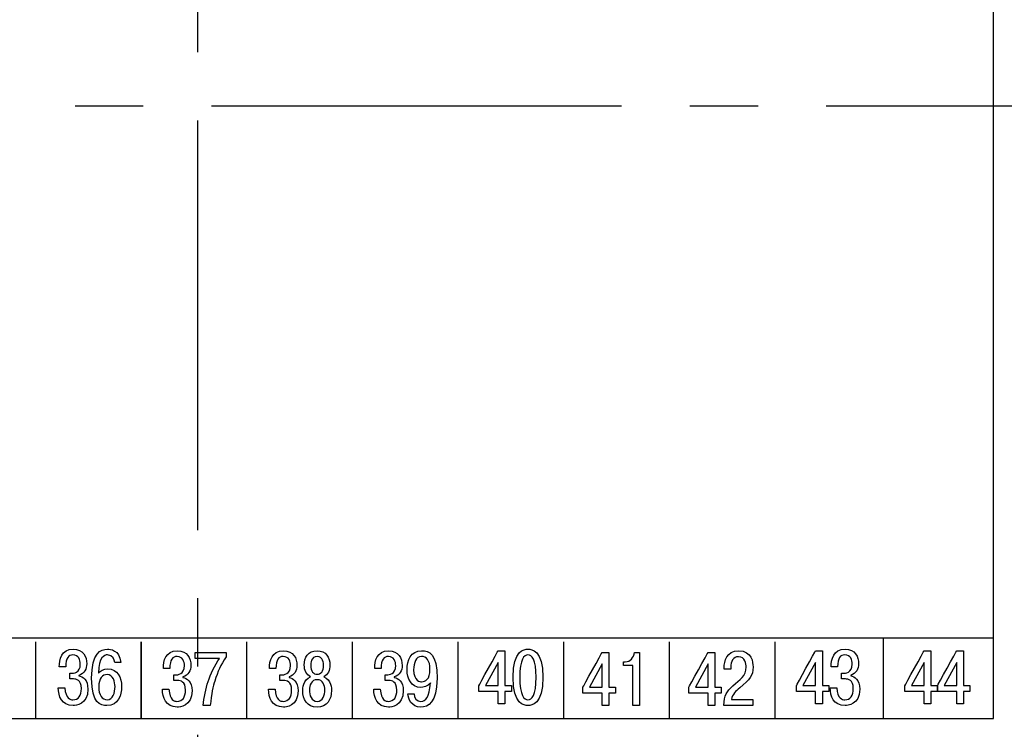
# Model space of a CAD drawing. Units: millimetres. Extents: x -10 to 850, y -3 to 298.
# Drawn here: x 526 to 549, y 36 to 52 of the extents above; entities that cross this region are included whole.
import ezdxf

# ---------------------------------------------------------------- set-up
doc = ezdxf.new("R2010")
doc.units = ezdxf.units.MM
doc.linetypes.add('осевая2', pattern=[28.575, 19.05, -3.175, 3.175, -3.175])
doc.layers.add('axis', color=1, linetype='осевая2', lineweight=25)
doc.layers.add('text', color=7, linetype='Continuous', lineweight=25)

msp = doc.modelspace()

# ---------------------------------------------------------------- linework, layer by layer
at = {"layer": 'axis', "ltscale": 0.5}
for p, q in [((530.36552, 78.65042), (530.36552, 22.18368)), ((502.11552, 50.41606), (558.61552, 50.41606))]:
    msp.add_line(p, q, dxfattribs=at)
at = {"layer": 'text', "color": 250}
msp.add_open_spline([(511.86554, 36.16708), (511.86554, 36.16708), (511.86554, 64.66703), (511.86554, 64.66703), (511.86554, 64.66703), (511.86554, 64.66703), (548.86549, 64.66703), (548.86549, 64.66703), (548.86549, 64.66703), (548.86549, 64.66703), (548.86549, 36.16708), (548.86549, 36.16708), (548.86549, 36.16708), (548.86549, 36.16708), (511.86554, 36.16708), (511.86554, 36.16708)], degree=3, knots=[0, 0, 0, 0, 0.25, 0.25, 0.25, 0.25000001, 0.5, 0.5, 0.5, 0.50000001, 0.75, 0.75, 0.75, 0.75000001, 1, 1, 1, 1], dxfattribs=at)
at = {"layer": 'text', "color": 7}
for points in [[(511.86554, 38.04023), (511.86554, 38.04023), (548.86554, 38.04023), (548.86554, 38.04023)], [(546.30609, 36.16708), (546.30609, 36.16708), (546.30609, 38.03513), (546.30609, 38.03513)], [(526.60079, 36.16708), (526.60079, 36.16708), (526.60079, 37.95218), (526.60079, 37.95218)], [(531.51064, 36.16708), (531.51064, 36.16708), (531.51064, 37.95218), (531.51064, 37.95218)], [(533.96554, 36.16708), (533.96554, 36.16708), (533.96554, 37.95218), (533.96554, 37.95218)], [(536.42049, 36.16708), (536.42049, 36.16708), (536.42049, 37.95218), (536.42049, 37.95218)], [(538.87539, 36.16708), (538.87539, 36.16708), (538.87539, 37.95218), (538.87539, 37.95218)], [(541.33029, 36.16708), (541.33029, 36.16708), (541.33029, 37.95218), (541.33029, 37.95218)], [(543.78954, 36.16708), (543.78954, 36.16708), (543.78954, 37.95218), (543.78954, 37.95218)]]:
    msp.add_open_spline(points, degree=3, dxfattribs=at)
for points, knots in [([(527.12554, 36.88368), (527.13089, 36.68963), (527.19854, 36.47063), (527.47274, 36.47063), (527.47274, 36.47063), (527.52439, 36.47063), (527.81454, 36.47948), (527.81454, 36.85193), (527.81454, 36.85193), (527.81454, 37.07068), (527.68994, 37.14123), (527.60449, 37.15713), (527.60449, 37.15713), (527.60449, 37.15713), (527.60449, 37.17123), (527.60449, 37.17123), (527.60449, 37.17123), (527.72914, 37.20653), (527.78784, 37.32468), (527.78784, 37.44108), (527.78784, 37.44108), (527.78784, 37.60513), (527.70774, 37.77978), (527.47094, 37.77978), (527.47094, 37.77978), (527.20039, 37.77978), (527.14694, 37.53988), (527.14869, 37.36703), (527.14869, 37.36703), (527.14869, 37.36703), (527.29824, 37.36703), (527.29824, 37.36703), (527.29824, 37.36703), (527.30004, 37.57868), (527.36414, 37.64753), (527.46739, 37.64753), (527.46739, 37.64753), (527.60089, 37.64753), (527.63834, 37.52578), (527.63834, 37.43403), (527.63834, 37.43403), (527.63834, 37.22238), (527.47629, 37.22058), (527.42999, 37.22058), (527.42999, 37.22058), (527.42999, 37.22058), (527.39264, 37.22058), (527.39264, 37.22058), (527.39264, 37.22058), (527.39264, 37.22058), (527.39264, 37.08658), (527.39264, 37.08658), (527.39264, 37.08658), (527.39264, 37.08658), (527.48164, 37.08658), (527.48164, 37.08658), (527.48164, 37.08658), (527.54569, 37.08658), (527.66324, 37.06893), (527.66324, 36.86433), (527.66324, 36.86433), (527.66324, 36.70203), (527.59739, 36.60323), (527.46379, 36.60323), (527.46379, 36.60323), (527.41044, 36.60323), (527.29294, 36.62793), (527.27869, 36.88368), (527.27869, 36.88368), (527.27869, 36.88368), (527.12554, 36.88368), (527.12554, 36.88368)], [0, 0, 0, 0, 0.05555556, 0.05555556, 0.05555556, 0.05555557, 0.11111111, 0.11111111, 0.11111111, 0.11111112, 0.16666667, 0.16666667, 0.16666667, 0.16666668, 0.22222222, 0.22222222, 0.22222222, 0.22222223, 0.27777778, 0.27777778, 0.27777778, 0.27777779, 0.33333333, 0.33333333, 0.33333333, 0.33333334, 0.38888889, 0.38888889, 0.38888889, 0.3888889, 0.44444444, 0.44444444, 0.44444444, 0.44444445, 0.5, 0.5, 0.5, 0.50000001, 0.55555556, 0.55555556, 0.55555556, 0.55555557, 0.61111111, 0.61111111, 0.61111111, 0.61111112, 0.66666667, 0.66666667, 0.66666667, 0.66666668, 0.72222222, 0.72222222, 0.72222222, 0.72222223, 0.77777778, 0.77777778, 0.77777778, 0.77777779, 0.83333333, 0.83333333, 0.83333333, 0.83333334, 0.88888889, 0.88888889, 0.88888889, 0.8888889, 0.94444444, 0.94444444, 0.94444444, 0.94444445, 1, 1, 1, 1]), ([(528.58184, 37.47108), (528.54444, 37.76918), (528.33264, 37.77978), (528.27384, 37.77978), (528.27384, 37.77978), (528.11184, 37.77978), (527.90174, 37.69688), (527.90174, 37.10243), (527.90174, 37.10243), (527.90174, 36.51503), (528.10474, 36.47063), (528.25784, 36.47063), (528.25784, 36.47063), (528.52489, 36.47063), (528.59789, 36.71788), (528.59789, 36.90663), (528.59789, 36.90663), (528.59789, 37.12358), (528.49999, 37.32118), (528.27744, 37.32118), (528.27744, 37.32118), (528.18664, 37.32118), (528.10119, 37.28413), (528.05844, 37.22413), (528.05844, 37.22413), (528.06734, 37.60163), (528.19729, 37.64753), (528.27209, 37.64753), (528.27209, 37.64753), (528.39849, 37.64753), (528.43234, 37.52928), (528.43764, 37.47108), (528.43764, 37.47108), (528.43764, 37.47108), (528.58184, 37.47108), (528.58184, 37.47108)], [0, 0, 0, 0, 0.11111111, 0.11111111, 0.11111111, 0.11111112, 0.22222222, 0.22222222, 0.22222222, 0.22222223, 0.33333333, 0.33333333, 0.33333333, 0.33333334, 0.44444444, 0.44444444, 0.44444444, 0.44444445, 0.55555556, 0.55555556, 0.55555556, 0.55555557, 0.66666667, 0.66666667, 0.66666667, 0.66666668, 0.77777778, 0.77777778, 0.77777778, 0.77777779, 0.88888889, 0.88888889, 0.88888889, 0.8888889, 1, 1, 1, 1]), ([(529.05569, 36.16708), (529.05569, 36.16708), (529.05569, 37.04418), (529.05569, 37.04418), (529.05569, 37.04418), (529.05569, 37.04418), (529.05569, 37.95218), (529.05569, 37.95218), (529.05569, 37.95218), (529.05569, 37.95218), (529.05569, 37.04418), (529.05569, 37.04418), (529.05569, 37.04418), (529.05569, 37.04418), (529.05569, 36.16708), (529.05569, 36.16708)], [0, 0, 0, 0, 0.25, 0.25, 0.25, 0.25000001, 0.5, 0.5, 0.5, 0.50000001, 0.75, 0.75, 0.75, 0.75000001, 1, 1, 1, 1]), ([(538.04364, 36.47068), (538.12904, 36.47068), (538.39079, 36.48833), (538.39079, 37.12543), (538.39079, 37.12543), (538.39079, 37.76223), (538.12904, 37.77983), (538.04364, 37.77983), (538.04364, 37.77983), (537.95814, 37.77983), (537.69644, 37.76223), (537.69644, 37.12543), (537.69644, 37.12543), (537.69644, 36.48833), (537.95814, 36.47068), (538.04364, 36.47068)], [0, 0, 0, 0, 0.25, 0.25, 0.25, 0.25000001, 0.5, 0.5, 0.5, 0.50000001, 0.75, 0.75, 0.75, 0.75000001, 1, 1, 1, 1]), ([(545.06744, 36.88373), (545.07279, 36.68968), (545.14044, 36.47068), (545.41464, 36.47068), (545.41464, 36.47068), (545.46624, 36.47068), (545.75644, 36.47953), (545.75644, 36.85198), (545.75644, 36.85198), (545.75644, 37.07073), (545.63179, 37.14128), (545.54634, 37.15718), (545.54634, 37.15718), (545.54634, 37.15718), (545.54634, 37.17128), (545.54634, 37.17128), (545.54634, 37.17128), (545.67099, 37.20658), (545.72974, 37.32473), (545.72974, 37.44113), (545.72974, 37.44113), (545.72974, 37.60518), (545.64959, 37.77983), (545.41279, 37.77983), (545.41279, 37.77983), (545.14224, 37.77983), (545.08879, 37.53993), (545.09059, 37.36708), (545.09059, 37.36708), (545.09059, 37.36708), (545.24009, 37.36708), (545.24009, 37.36708), (545.24009, 37.36708), (545.24194, 37.57873), (545.30599, 37.64758), (545.40924, 37.64758), (545.40924, 37.64758), (545.54279, 37.64758), (545.58019, 37.52583), (545.58019, 37.43408), (545.58019, 37.43408), (545.58019, 37.22243), (545.41814, 37.22063), (545.37184, 37.22063), (545.37184, 37.22063), (545.37184, 37.22063), (545.33449, 37.22063), (545.33449, 37.22063), (545.33449, 37.22063), (545.33449, 37.22063), (545.33449, 37.08663), (545.33449, 37.08663), (545.33449, 37.08663), (545.33449, 37.08663), (545.42354, 37.08663), (545.42354, 37.08663), (545.42354, 37.08663), (545.48759, 37.08663), (545.60509, 37.06898), (545.60509, 36.86438), (545.60509, 36.86438), (545.60509, 36.70208), (545.53924, 36.60328), (545.40569, 36.60328), (545.40569, 36.60328), (545.35229, 36.60328), (545.23479, 36.62798), (545.22054, 36.88373), (545.22054, 36.88373), (545.22054, 36.88373), (545.06744, 36.88373), (545.06744, 36.88373)], [0, 0, 0, 0, 0.05555556, 0.05555556, 0.05555556, 0.05555557, 0.11111111, 0.11111111, 0.11111111, 0.11111112, 0.16666667, 0.16666667, 0.16666667, 0.16666668, 0.22222222, 0.22222222, 0.22222222, 0.22222223, 0.27777778, 0.27777778, 0.27777778, 0.27777779, 0.33333333, 0.33333333, 0.33333333, 0.33333334, 0.38888889, 0.38888889, 0.38888889, 0.3888889, 0.44444444, 0.44444444, 0.44444444, 0.44444445, 0.5, 0.5, 0.5, 0.50000001, 0.55555556, 0.55555556, 0.55555556, 0.55555557, 0.61111111, 0.61111111, 0.61111111, 0.61111112, 0.66666667, 0.66666667, 0.66666667, 0.66666668, 0.72222222, 0.72222222, 0.72222222, 0.72222223, 0.77777778, 0.77777778, 0.77777778, 0.77777779, 0.83333333, 0.83333333, 0.83333333, 0.83333334, 0.88888889, 0.88888889, 0.88888889, 0.8888889, 0.94444444, 0.94444444, 0.94444444, 0.94444445, 1, 1, 1, 1]), ([(529.54579, 36.84663), (529.55114, 36.65258), (529.61879, 36.43358), (529.89299, 36.43358), (529.89299, 36.43358), (529.94464, 36.43358), (530.23479, 36.44243), (530.23479, 36.81488), (530.23479, 36.81488), (530.23479, 37.03363), (530.11019, 37.10418), (530.02474, 37.12008), (530.02474, 37.12008), (530.02474, 37.12008), (530.02474, 37.13418), (530.02474, 37.13418), (530.02474, 37.13418), (530.14939, 37.16948), (530.20809, 37.28763), (530.20809, 37.40403), (530.20809, 37.40403), (530.20809, 37.56808), (530.12799, 37.74273), (529.89119, 37.74273), (529.89119, 37.74273), (529.62064, 37.74273), (529.56719, 37.50283), (529.56894, 37.32998), (529.56894, 37.32998), (529.56894, 37.32998), (529.71849, 37.32998), (529.71849, 37.32998), (529.71849, 37.32998), (529.72029, 37.54163), (529.78439, 37.61048), (529.88764, 37.61048), (529.88764, 37.61048), (530.02114, 37.61048), (530.05859, 37.48873), (530.05859, 37.39698), (530.05859, 37.39698), (530.05859, 37.18533), (529.89654, 37.18353), (529.85024, 37.18353), (529.85024, 37.18353), (529.85024, 37.18353), (529.81289, 37.18353), (529.81289, 37.18353), (529.81289, 37.18353), (529.81289, 37.18353), (529.81289, 37.04953), (529.81289, 37.04953), (529.81289, 37.04953), (529.81289, 37.04953), (529.90189, 37.04953), (529.90189, 37.04953), (529.90189, 37.04953), (529.96594, 37.04953), (530.08349, 37.03188), (530.08349, 36.82728), (530.08349, 36.82728), (530.08349, 36.66498), (530.01764, 36.56618), (529.88404, 36.56618), (529.88404, 36.56618), (529.83069, 36.56618), (529.71319, 36.59088), (529.69894, 36.84663), (529.69894, 36.84663), (529.69894, 36.84663), (529.54579, 36.84663), (529.54579, 36.84663)], [0, 0, 0, 0, 0.05555556, 0.05555556, 0.05555556, 0.05555557, 0.11111111, 0.11111111, 0.11111111, 0.11111112, 0.16666667, 0.16666667, 0.16666667, 0.16666668, 0.22222222, 0.22222222, 0.22222222, 0.22222223, 0.27777778, 0.27777778, 0.27777778, 0.27777779, 0.33333333, 0.33333333, 0.33333333, 0.33333334, 0.38888889, 0.38888889, 0.38888889, 0.3888889, 0.44444444, 0.44444444, 0.44444444, 0.44444445, 0.5, 0.5, 0.5, 0.50000001, 0.55555556, 0.55555556, 0.55555556, 0.55555557, 0.61111111, 0.61111111, 0.61111111, 0.61111112, 0.66666667, 0.66666667, 0.66666667, 0.66666668, 0.72222222, 0.72222222, 0.72222222, 0.72222223, 0.77777778, 0.77777778, 0.77777778, 0.77777779, 0.83333333, 0.83333333, 0.83333333, 0.83333334, 0.88888889, 0.88888889, 0.88888889, 0.8888889, 0.94444444, 0.94444444, 0.94444444, 0.94444445, 1, 1, 1, 1]), ([(530.30424, 37.56633), (530.30424, 37.56633), (530.87569, 37.56633), (530.87569, 37.56633), (530.87569, 37.56633), (530.75994, 37.41108), (530.66029, 37.19063), (530.60864, 37.03188), (530.60864, 37.03188), (530.55169, 36.85548), (530.51249, 36.65258), (530.49294, 36.47093), (530.49294, 36.47093), (530.49294, 36.47093), (530.66029, 36.47093), (530.66029, 36.47093), (530.66029, 36.47093), (530.67809, 36.73548), (530.72974, 36.92953), (530.76354, 37.03893), (530.76354, 37.03893), (530.83119, 37.26118), (530.90244, 37.41288), (531.02704, 37.59808), (531.02704, 37.59808), (531.02704, 37.59808), (531.02704, 37.70568), (531.02704, 37.70568), (531.02704, 37.70568), (531.02704, 37.70568), (530.30424, 37.70568), (530.30424, 37.70568), (530.30424, 37.70568), (530.30424, 37.70568), (530.30424, 37.56633), (530.30424, 37.56633)], [0, 0, 0, 0, 0.11111111, 0.11111111, 0.11111111, 0.11111112, 0.22222222, 0.22222222, 0.22222222, 0.22222223, 0.33333333, 0.33333333, 0.33333333, 0.33333334, 0.44444444, 0.44444444, 0.44444444, 0.44444445, 0.55555556, 0.55555556, 0.55555556, 0.55555557, 0.66666667, 0.66666667, 0.66666667, 0.66666668, 0.77777778, 0.77777778, 0.77777778, 0.77777779, 0.88888889, 0.88888889, 0.88888889, 0.8888889, 1, 1, 1, 1]), ([(532.01169, 36.84663), (532.01704, 36.65258), (532.08469, 36.43358), (532.35889, 36.43358), (532.35889, 36.43358), (532.41054, 36.43358), (532.70069, 36.44243), (532.70069, 36.81488), (532.70069, 36.81488), (532.70069, 37.03363), (532.57609, 37.10418), (532.49064, 37.12008), (532.49064, 37.12008), (532.49064, 37.12008), (532.49064, 37.13418), (532.49064, 37.13418), (532.49064, 37.13418), (532.61529, 37.16948), (532.67399, 37.28763), (532.67399, 37.40403), (532.67399, 37.40403), (532.67399, 37.56808), (532.59389, 37.74273), (532.35709, 37.74273), (532.35709, 37.74273), (532.08654, 37.74273), (532.03309, 37.50283), (532.03484, 37.32998), (532.03484, 37.32998), (532.03484, 37.32998), (532.18439, 37.32998), (532.18439, 37.32998), (532.18439, 37.32998), (532.18619, 37.54163), (532.25029, 37.61048), (532.35354, 37.61048), (532.35354, 37.61048), (532.48704, 37.61048), (532.52449, 37.48873), (532.52449, 37.39698), (532.52449, 37.39698), (532.52449, 37.18533), (532.36244, 37.18353), (532.31614, 37.18353), (532.31614, 37.18353), (532.31614, 37.18353), (532.27879, 37.18353), (532.27879, 37.18353), (532.27879, 37.18353), (532.27879, 37.18353), (532.27879, 37.04953), (532.27879, 37.04953), (532.27879, 37.04953), (532.27879, 37.04953), (532.36779, 37.04953), (532.36779, 37.04953), (532.36779, 37.04953), (532.43184, 37.04953), (532.54939, 37.03188), (532.54939, 36.82728), (532.54939, 36.82728), (532.54939, 36.66498), (532.48354, 36.56618), (532.34994, 36.56618), (532.34994, 36.56618), (532.29659, 36.56618), (532.17909, 36.59088), (532.16484, 36.84663), (532.16484, 36.84663), (532.16484, 36.84663), (532.01169, 36.84663), (532.01169, 36.84663)], [0, 0, 0, 0, 0.05555556, 0.05555556, 0.05555556, 0.05555557, 0.11111111, 0.11111111, 0.11111111, 0.11111112, 0.16666667, 0.16666667, 0.16666667, 0.16666668, 0.22222222, 0.22222222, 0.22222222, 0.22222223, 0.27777778, 0.27777778, 0.27777778, 0.27777779, 0.33333333, 0.33333333, 0.33333333, 0.33333334, 0.38888889, 0.38888889, 0.38888889, 0.3888889, 0.44444444, 0.44444444, 0.44444444, 0.44444445, 0.5, 0.5, 0.5, 0.50000001, 0.55555556, 0.55555556, 0.55555556, 0.55555557, 0.61111111, 0.61111111, 0.61111111, 0.61111112, 0.66666667, 0.66666667, 0.66666667, 0.66666668, 0.72222222, 0.72222222, 0.72222222, 0.72222223, 0.77777778, 0.77777778, 0.77777778, 0.77777779, 0.83333333, 0.83333333, 0.83333333, 0.83333334, 0.88888889, 0.88888889, 0.88888889, 0.8888889, 0.94444444, 0.94444444, 0.94444444, 0.94444445, 1, 1, 1, 1]), ([(532.98914, 37.13948), (532.81284, 37.07773), (532.80754, 36.84663), (532.80754, 36.82018), (532.80754, 36.82018), (532.80754, 36.61383), (532.90544, 36.43358), (533.14219, 36.43358), (533.14219, 36.43358), (533.37899, 36.43358), (533.47689, 36.61383), (533.47689, 36.82018), (533.47689, 36.82018), (533.47689, 36.84663), (533.47154, 37.07773), (533.29534, 37.13948), (533.29534, 37.13948), (533.39149, 37.18353), (533.44134, 37.28938), (533.44134, 37.41108), (533.44134, 37.41108), (533.44134, 37.58398), (533.35409, 37.74273), (533.14219, 37.74273), (533.14219, 37.74273), (532.93039, 37.74273), (532.84314, 37.58398), (532.84314, 37.41108), (532.84314, 37.41108), (532.84314, 37.28938), (532.89294, 37.18353), (532.98914, 37.13948)], [0, 0, 0, 0, 0.125, 0.125, 0.125, 0.12500001, 0.25, 0.25, 0.25, 0.25000001, 0.375, 0.375, 0.375, 0.37500001, 0.5, 0.5, 0.5, 0.50000001, 0.625, 0.625, 0.625, 0.62500001, 0.75, 0.75, 0.75, 0.75000001, 0.875, 0.875, 0.875, 0.87500001, 1, 1, 1, 1]), ([(533.14219, 37.19768), (533.05854, 37.19768), (532.99264, 37.26468), (532.99264, 37.40583), (532.99264, 37.40583), (532.99264, 37.44463), (533.00154, 37.61048), (533.14219, 37.61048), (533.14219, 37.61048), (533.28284, 37.61048), (533.29174, 37.44463), (533.29174, 37.40583), (533.29174, 37.40583), (533.29174, 37.26468), (533.22584, 37.19768), (533.14219, 37.19768)], [0, 0, 0, 0, 0.25, 0.25, 0.25, 0.25000001, 0.5, 0.5, 0.5, 0.50000001, 0.75, 0.75, 0.75, 0.75000001, 1, 1, 1, 1]), ([(534.45709, 36.84668), (534.46244, 36.65263), (534.53009, 36.43363), (534.80429, 36.43363), (534.80429, 36.43363), (534.85594, 36.43363), (535.14609, 36.44248), (535.14609, 36.81493), (535.14609, 36.81493), (535.14609, 37.03368), (535.02149, 37.10423), (534.93604, 37.12013), (534.93604, 37.12013), (534.93604, 37.12013), (534.93604, 37.13423), (534.93604, 37.13423), (534.93604, 37.13423), (535.06069, 37.16953), (535.11939, 37.28768), (535.11939, 37.40408), (535.11939, 37.40408), (535.11939, 37.56813), (535.03929, 37.74278), (534.80249, 37.74278), (534.80249, 37.74278), (534.53194, 37.74278), (534.47849, 37.50288), (534.48024, 37.33003), (534.48024, 37.33003), (534.48024, 37.33003), (534.62979, 37.33003), (534.62979, 37.33003), (534.62979, 37.33003), (534.63159, 37.54168), (534.69569, 37.61053), (534.79894, 37.61053), (534.79894, 37.61053), (534.93244, 37.61053), (534.96989, 37.48878), (534.96989, 37.39703), (534.96989, 37.39703), (534.96989, 37.18538), (534.80784, 37.18358), (534.76154, 37.18358), (534.76154, 37.18358), (534.76154, 37.18358), (534.72419, 37.18358), (534.72419, 37.18358), (534.72419, 37.18358), (534.72419, 37.18358), (534.72419, 37.04958), (534.72419, 37.04958), (534.72419, 37.04958), (534.72419, 37.04958), (534.81319, 37.04958), (534.81319, 37.04958), (534.81319, 37.04958), (534.87724, 37.04958), (534.99479, 37.03193), (534.99479, 36.82733), (534.99479, 36.82733), (534.99479, 36.66503), (534.92894, 36.56623), (534.79534, 36.56623), (534.79534, 36.56623), (534.74199, 36.56623), (534.62449, 36.59093), (534.61024, 36.84668), (534.61024, 36.84668), (534.61024, 36.84668), (534.45709, 36.84668), (534.45709, 36.84668)], [0, 0, 0, 0, 0.05555556, 0.05555556, 0.05555556, 0.05555557, 0.11111111, 0.11111111, 0.11111111, 0.11111112, 0.16666667, 0.16666667, 0.16666667, 0.16666668, 0.22222222, 0.22222222, 0.22222222, 0.22222223, 0.27777778, 0.27777778, 0.27777778, 0.27777779, 0.33333333, 0.33333333, 0.33333333, 0.33333334, 0.38888889, 0.38888889, 0.38888889, 0.3888889, 0.44444444, 0.44444444, 0.44444444, 0.44444445, 0.5, 0.5, 0.5, 0.50000001, 0.55555556, 0.55555556, 0.55555556, 0.55555557, 0.61111111, 0.61111111, 0.61111111, 0.61111112, 0.66666667, 0.66666667, 0.66666667, 0.66666668, 0.72222222, 0.72222222, 0.72222222, 0.72222223, 0.77777778, 0.77777778, 0.77777778, 0.77777779, 0.83333333, 0.83333333, 0.83333333, 0.83333334, 0.88888889, 0.88888889, 0.88888889, 0.8888889, 0.94444444, 0.94444444, 0.94444444, 0.94444445, 1, 1, 1, 1]), ([(535.25109, 36.73908), (535.26184, 36.62088), (535.33299, 36.43363), (535.55554, 36.43363), (535.55554, 36.43363), (535.71934, 36.43363), (535.92944, 36.52568), (535.92944, 37.10243), (535.92944, 37.10243), (535.92944, 37.67753), (535.74964, 37.74278), (535.57159, 37.74278), (535.57159, 37.74278), (535.31519, 37.74278), (535.23329, 37.51873), (535.23329, 37.30358), (535.23329, 37.30358), (535.23329, 37.09188), (535.33299, 36.89078), (535.55199, 36.89078), (535.55199, 36.89078), (535.61434, 36.89078), (535.70514, 36.90313), (535.77629, 36.99313), (535.77629, 36.99313), (535.77629, 36.99313), (535.77454, 36.99488), (535.77454, 36.99488), (535.77454, 36.99488), (535.75314, 36.66503), (535.66774, 36.56623), (535.55554, 36.56623), (535.55554, 36.56623), (535.46299, 36.56623), (535.39359, 36.64558), (535.39534, 36.73908), (535.39534, 36.73908), (535.39534, 36.73908), (535.25109, 36.73908), (535.25109, 36.73908)], [0, 0, 0, 0, 0.1, 0.1, 0.1, 0.10000001, 0.2, 0.2, 0.2, 0.20000001, 0.3, 0.3, 0.3, 0.30000001, 0.4, 0.4, 0.4, 0.40000001, 0.5, 0.5, 0.5, 0.50000001, 0.6, 0.6, 0.6, 0.60000001, 0.7, 0.7, 0.7, 0.70000001, 0.8, 0.8, 0.8, 0.80000001, 0.9, 0.9, 0.9, 0.90000001, 1, 1, 1, 1]), ([(535.76564, 37.30888), (535.76564, 37.07778), (535.66419, 37.02313), (535.56979, 37.02313), (535.56979, 37.02313), (535.53954, 37.02313), (535.38644, 37.03018), (535.38644, 37.30183), (535.38644, 37.30183), (535.38644, 37.46583), (535.44164, 37.61053), (535.56804, 37.61053), (535.56804, 37.61053), (535.68374, 37.61053), (535.76564, 37.51873), (535.76564, 37.30888)], [0, 0, 0, 0, 0.25, 0.25, 0.25, 0.25000001, 0.5, 0.5, 0.5, 0.50000001, 0.75, 0.75, 0.75, 0.75000001, 1, 1, 1, 1]), ([(537.34924, 36.79203), (537.34924, 36.79203), (537.34924, 36.50803), (537.34924, 36.50803), (537.34924, 36.50803), (537.34924, 36.50803), (537.50774, 36.50803), (537.50774, 36.50803), (537.50774, 36.50803), (537.50774, 36.50803), (537.50774, 36.79203), (537.50774, 36.79203), (537.50774, 36.79203), (537.50774, 36.79203), (537.65729, 36.79203), (537.65729, 36.79203), (537.65729, 36.79203), (537.65729, 36.79203), (537.65729, 36.93313), (537.65729, 36.93313), (537.65729, 36.93313), (537.65729, 36.93313), (537.50774, 36.93313), (537.50774, 36.93313), (537.50774, 36.93313), (537.50774, 36.93313), (537.50774, 37.74278), (537.50774, 37.74278), (537.50774, 37.74278), (537.50774, 37.74278), (537.34924, 37.74278), (537.34924, 37.74278), (537.34924, 37.74278), (537.34924, 37.74278), (536.90239, 36.93138), (536.90239, 36.93138), (536.90239, 36.93138), (536.90239, 36.93138), (536.90239, 36.79203), (536.90239, 36.79203), (536.90239, 36.79203), (536.90239, 36.79203), (537.34924, 36.79203), (537.34924, 36.79203)], [0, 0, 0, 0, 0.09090909, 0.09090909, 0.09090909, 0.0909091, 0.18181818, 0.18181818, 0.18181818, 0.18181819, 0.27272727, 0.27272727, 0.27272727, 0.27272728, 0.36363636, 0.36363636, 0.36363636, 0.36363637, 0.45454545, 0.45454545, 0.45454545, 0.45454546, 0.54545455, 0.54545455, 0.54545455, 0.54545456, 0.63636364, 0.63636364, 0.63636364, 0.63636365, 0.72727273, 0.72727273, 0.72727273, 0.72727274, 0.81818182, 0.81818182, 0.81818182, 0.81818183, 0.90909091, 0.90909091, 0.90909091, 0.90909092, 1, 1, 1, 1]), ([(538.04364, 36.60328), (537.95284, 36.60328), (537.85314, 36.70383), (537.85314, 37.12543), (537.85314, 37.12543), (537.85314, 37.54698), (537.95284, 37.64758), (538.04364, 37.64758), (538.04364, 37.64758), (538.13439, 37.64758), (538.23409, 37.54698), (538.23409, 37.12543), (538.23409, 37.12543), (538.23409, 36.70383), (538.13439, 36.60328), (538.04364, 36.60328)], [0, 0, 0, 0, 0.25, 0.25, 0.25, 0.25000001, 0.5, 0.5, 0.5, 0.50000001, 0.75, 0.75, 0.75, 0.75000001, 1, 1, 1, 1]), ([(539.76664, 36.75493), (539.76664, 36.75493), (539.76664, 36.47093), (539.76664, 36.47093), (539.76664, 36.47093), (539.76664, 36.47093), (539.92514, 36.47093), (539.92514, 36.47093), (539.92514, 36.47093), (539.92514, 36.47093), (539.92514, 36.75493), (539.92514, 36.75493), (539.92514, 36.75493), (539.92514, 36.75493), (540.07469, 36.75493), (540.07469, 36.75493), (540.07469, 36.75493), (540.07469, 36.75493), (540.07469, 36.89603), (540.07469, 36.89603), (540.07469, 36.89603), (540.07469, 36.89603), (539.92514, 36.89603), (539.92514, 36.89603), (539.92514, 36.89603), (539.92514, 36.89603), (539.92514, 37.70568), (539.92514, 37.70568), (539.92514, 37.70568), (539.92514, 37.70568), (539.76664, 37.70568), (539.76664, 37.70568), (539.76664, 37.70568), (539.76664, 37.70568), (539.31979, 36.89428), (539.31979, 36.89428), (539.31979, 36.89428), (539.31979, 36.89428), (539.31979, 36.75493), (539.31979, 36.75493), (539.31979, 36.75493), (539.31979, 36.75493), (539.76664, 36.75493), (539.76664, 36.75493)], [0, 0, 0, 0, 0.09090909, 0.09090909, 0.09090909, 0.0909091, 0.18181818, 0.18181818, 0.18181818, 0.18181819, 0.27272727, 0.27272727, 0.27272727, 0.27272728, 0.36363636, 0.36363636, 0.36363636, 0.36363637, 0.45454545, 0.45454545, 0.45454545, 0.45454546, 0.54545455, 0.54545455, 0.54545455, 0.54545456, 0.63636364, 0.63636364, 0.63636364, 0.63636365, 0.72727273, 0.72727273, 0.72727273, 0.72727274, 0.81818182, 0.81818182, 0.81818182, 0.81818183, 0.90909091, 0.90909091, 0.90909091, 0.90909092, 1, 1, 1, 1]), ([(540.26159, 37.39878), (540.26159, 37.39878), (540.47879, 37.39878), (540.47879, 37.39878), (540.47879, 37.39878), (540.47879, 37.39878), (540.47879, 36.47093), (540.47879, 36.47093), (540.47879, 36.47093), (540.47879, 36.47093), (540.63724, 36.47093), (540.63724, 36.47093), (540.63724, 36.47093), (540.63724, 36.47093), (540.63724, 37.70568), (540.63724, 37.70568), (540.63724, 37.70568), (540.63724, 37.70568), (540.51619, 37.70568), (540.51619, 37.70568), (540.51619, 37.70568), (540.50549, 37.58578), (540.42184, 37.48518), (540.30614, 37.48518), (540.30614, 37.48518), (540.30614, 37.48518), (540.26159, 37.48518), (540.26159, 37.48518), (540.26159, 37.48518), (540.26159, 37.48518), (540.26159, 37.39878), (540.26159, 37.39878)], [0, 0, 0, 0, 0.125, 0.125, 0.125, 0.12500001, 0.25, 0.25, 0.25, 0.25000001, 0.375, 0.375, 0.375, 0.37500001, 0.5, 0.5, 0.5, 0.50000001, 0.625, 0.625, 0.625, 0.62500001, 0.75, 0.75, 0.75, 0.75000001, 0.875, 0.875, 0.875, 0.87500001, 1, 1, 1, 1]), ([(542.22949, 36.75493), (542.22949, 36.75493), (542.22949, 36.47093), (542.22949, 36.47093), (542.22949, 36.47093), (542.22949, 36.47093), (542.38799, 36.47093), (542.38799, 36.47093), (542.38799, 36.47093), (542.38799, 36.47093), (542.38799, 36.75493), (542.38799, 36.75493), (542.38799, 36.75493), (542.38799, 36.75493), (542.53754, 36.75493), (542.53754, 36.75493), (542.53754, 36.75493), (542.53754, 36.75493), (542.53754, 36.89603), (542.53754, 36.89603), (542.53754, 36.89603), (542.53754, 36.89603), (542.38799, 36.89603), (542.38799, 36.89603), (542.38799, 36.89603), (542.38799, 36.89603), (542.38799, 37.70568), (542.38799, 37.70568), (542.38799, 37.70568), (542.38799, 37.70568), (542.22949, 37.70568), (542.22949, 37.70568), (542.22949, 37.70568), (542.22949, 37.70568), (541.78264, 36.89428), (541.78264, 36.89428), (541.78264, 36.89428), (541.78264, 36.89428), (541.78264, 36.75493), (541.78264, 36.75493), (541.78264, 36.75493), (541.78264, 36.75493), (542.22949, 36.75493), (542.22949, 36.75493)], [0, 0, 0, 0, 0.09090909, 0.09090909, 0.09090909, 0.0909091, 0.18181818, 0.18181818, 0.18181818, 0.18181819, 0.27272727, 0.27272727, 0.27272727, 0.27272728, 0.36363636, 0.36363636, 0.36363636, 0.36363637, 0.45454545, 0.45454545, 0.45454545, 0.45454546, 0.54545455, 0.54545455, 0.54545455, 0.54545456, 0.63636364, 0.63636364, 0.63636364, 0.63636365, 0.72727273, 0.72727273, 0.72727273, 0.72727274, 0.81818182, 0.81818182, 0.81818182, 0.81818183, 0.90909091, 0.90909091, 0.90909091, 0.90909092, 1, 1, 1, 1]), ([(543.27104, 36.61028), (543.27104, 36.61028), (542.77074, 36.61028), (542.77074, 36.61028), (542.77074, 36.61028), (542.79389, 36.72848), (542.87219, 36.80433), (542.96484, 36.88013), (542.96484, 36.88013), (543.21044, 37.08303), (543.27454, 37.15533), (543.27454, 37.36878), (543.27454, 37.36878), (543.27454, 37.46403), (543.25324, 37.74273), (542.94344, 37.74273), (542.94344, 37.74273), (542.65679, 37.74273), (542.60339, 37.49398), (542.60339, 37.34938), (542.60339, 37.34938), (542.60339, 37.34938), (542.60339, 37.31233), (542.60339, 37.31233), (542.60339, 37.31233), (542.60339, 37.31233), (542.75829, 37.31233), (542.75829, 37.31233), (542.75829, 37.31233), (542.75829, 37.31233), (542.75829, 37.36528), (542.75829, 37.36528), (542.75829, 37.36528), (542.75829, 37.48343), (542.81169, 37.60338), (542.93809, 37.60338), (542.93809, 37.60338), (543.09834, 37.60338), (543.11434, 37.43053), (543.11434, 37.36703), (543.11434, 37.36703), (543.11434, 37.14298), (542.97189, 37.08478), (542.80454, 36.92603), (542.80454, 36.92603), (542.66749, 36.79548), (542.60164, 36.70728), (542.59984, 36.47093), (542.59984, 36.47093), (542.59984, 36.47093), (543.27104, 36.47093), (543.27104, 36.47093), (543.27104, 36.47093), (543.27104, 36.47093), (543.27104, 36.61028), (543.27104, 36.61028)], [0, 0, 0, 0, 0.07142857, 0.07142857, 0.07142857, 0.07142858, 0.14285714, 0.14285714, 0.14285714, 0.14285715, 0.21428571, 0.21428571, 0.21428571, 0.21428572, 0.28571429, 0.28571429, 0.28571429, 0.2857143, 0.35714286, 0.35714286, 0.35714286, 0.35714287, 0.42857143, 0.42857143, 0.42857143, 0.42857144, 0.5, 0.5, 0.5, 0.50000001, 0.57142857, 0.57142857, 0.57142857, 0.57142858, 0.64285714, 0.64285714, 0.64285714, 0.64285715, 0.71428571, 0.71428571, 0.71428571, 0.71428572, 0.78571429, 0.78571429, 0.78571429, 0.7857143, 0.85714286, 0.85714286, 0.85714286, 0.85714287, 0.92857143, 0.92857143, 0.92857143, 0.92857144, 1, 1, 1, 1]), ([(544.72914, 36.79203), (544.72914, 36.79203), (544.72914, 36.50803), (544.72914, 36.50803), (544.72914, 36.50803), (544.72914, 36.50803), (544.88764, 36.50803), (544.88764, 36.50803), (544.88764, 36.50803), (544.88764, 36.50803), (544.88764, 36.79203), (544.88764, 36.79203), (544.88764, 36.79203), (544.88764, 36.79203), (545.03719, 36.79203), (545.03719, 36.79203), (545.03719, 36.79203), (545.03719, 36.79203), (545.03719, 36.93313), (545.03719, 36.93313), (545.03719, 36.93313), (545.03719, 36.93313), (544.88764, 36.93313), (544.88764, 36.93313), (544.88764, 36.93313), (544.88764, 36.93313), (544.88764, 37.74278), (544.88764, 37.74278), (544.88764, 37.74278), (544.88764, 37.74278), (544.72914, 37.74278), (544.72914, 37.74278), (544.72914, 37.74278), (544.72914, 37.74278), (544.28229, 36.93138), (544.28229, 36.93138), (544.28229, 36.93138), (544.28229, 36.93138), (544.28229, 36.79203), (544.28229, 36.79203), (544.28229, 36.79203), (544.28229, 36.79203), (544.72914, 36.79203), (544.72914, 36.79203)], [0, 0, 0, 0, 0.09090909, 0.09090909, 0.09090909, 0.0909091, 0.18181818, 0.18181818, 0.18181818, 0.18181819, 0.27272727, 0.27272727, 0.27272727, 0.27272728, 0.36363636, 0.36363636, 0.36363636, 0.36363637, 0.45454545, 0.45454545, 0.45454545, 0.45454546, 0.54545455, 0.54545455, 0.54545455, 0.54545456, 0.63636364, 0.63636364, 0.63636364, 0.63636365, 0.72727273, 0.72727273, 0.72727273, 0.72727274, 0.81818182, 0.81818182, 0.81818182, 0.81818183, 0.90909091, 0.90909091, 0.90909091, 0.90909092, 1, 1, 1, 1]), ([(547.25089, 36.79203), (547.25089, 36.79203), (547.25089, 36.50803), (547.25089, 36.50803), (547.25089, 36.50803), (547.25089, 36.50803), (547.40939, 36.50803), (547.40939, 36.50803), (547.40939, 36.50803), (547.40939, 36.50803), (547.40939, 36.79203), (547.40939, 36.79203), (547.40939, 36.79203), (547.40939, 36.79203), (547.55894, 36.79203), (547.55894, 36.79203), (547.55894, 36.79203), (547.55894, 36.79203), (547.55894, 36.93313), (547.55894, 36.93313), (547.55894, 36.93313), (547.55894, 36.93313), (547.40939, 36.93313), (547.40939, 36.93313), (547.40939, 36.93313), (547.40939, 36.93313), (547.40939, 37.74278), (547.40939, 37.74278), (547.40939, 37.74278), (547.40939, 37.74278), (547.25089, 37.74278), (547.25089, 37.74278), (547.25089, 37.74278), (547.25089, 37.74278), (546.80404, 36.93138), (546.80404, 36.93138), (546.80404, 36.93138), (546.80404, 36.93138), (546.80404, 36.79203), (546.80404, 36.79203), (546.80404, 36.79203), (546.80404, 36.79203), (547.25089, 36.79203), (547.25089, 36.79203)], [0, 0, 0, 0, 0.09090909, 0.09090909, 0.09090909, 0.0909091, 0.18181818, 0.18181818, 0.18181818, 0.18181819, 0.27272727, 0.27272727, 0.27272727, 0.27272728, 0.36363636, 0.36363636, 0.36363636, 0.36363637, 0.45454545, 0.45454545, 0.45454545, 0.45454546, 0.54545455, 0.54545455, 0.54545455, 0.54545456, 0.63636364, 0.63636364, 0.63636364, 0.63636365, 0.72727273, 0.72727273, 0.72727273, 0.72727274, 0.81818182, 0.81818182, 0.81818182, 0.81818183, 0.90909091, 0.90909091, 0.90909091, 0.90909092, 1, 1, 1, 1]), ([(548.00934, 36.79203), (548.00934, 36.79203), (548.00934, 36.50803), (548.00934, 36.50803), (548.00934, 36.50803), (548.00934, 36.50803), (548.16779, 36.50803), (548.16779, 36.50803), (548.16779, 36.50803), (548.16779, 36.50803), (548.16779, 36.79203), (548.16779, 36.79203), (548.16779, 36.79203), (548.16779, 36.79203), (548.31734, 36.79203), (548.31734, 36.79203), (548.31734, 36.79203), (548.31734, 36.79203), (548.31734, 36.93313), (548.31734, 36.93313), (548.31734, 36.93313), (548.31734, 36.93313), (548.16779, 36.93313), (548.16779, 36.93313), (548.16779, 36.93313), (548.16779, 36.93313), (548.16779, 37.74278), (548.16779, 37.74278), (548.16779, 37.74278), (548.16779, 37.74278), (548.00934, 37.74278), (548.00934, 37.74278), (548.00934, 37.74278), (548.00934, 37.74278), (547.56249, 36.93138), (547.56249, 36.93138), (547.56249, 36.93138), (547.56249, 36.93138), (547.56249, 36.79203), (547.56249, 36.79203), (547.56249, 36.79203), (547.56249, 36.79203), (548.00934, 36.79203), (548.00934, 36.79203)], [0, 0, 0, 0, 0.09090909, 0.09090909, 0.09090909, 0.0909091, 0.18181818, 0.18181818, 0.18181818, 0.18181819, 0.27272727, 0.27272727, 0.27272727, 0.27272728, 0.36363636, 0.36363636, 0.36363636, 0.36363637, 0.45454545, 0.45454545, 0.45454545, 0.45454546, 0.54545455, 0.54545455, 0.54545455, 0.54545456, 0.63636364, 0.63636364, 0.63636364, 0.63636365, 0.72727273, 0.72727273, 0.72727273, 0.72727274, 0.81818182, 0.81818182, 0.81818182, 0.81818183, 0.90909091, 0.90909091, 0.90909091, 0.90909092, 1, 1, 1, 1]), ([(537.05379, 36.93313), (537.05379, 36.93313), (537.34924, 37.47288), (537.34924, 37.47288), (537.34924, 37.47288), (537.34924, 37.47288), (537.34924, 36.93313), (537.34924, 36.93313), (537.34924, 36.93313), (537.34924, 36.93313), (537.05379, 36.93313), (537.05379, 36.93313)], [0, 0, 0, 0, 0.33333333, 0.33333333, 0.33333333, 0.33333334, 0.66666667, 0.66666667, 0.66666667, 0.66666668, 1, 1, 1, 1]), ([(539.47119, 36.89603), (539.47119, 36.89603), (539.76664, 37.43578), (539.76664, 37.43578), (539.76664, 37.43578), (539.76664, 37.43578), (539.76664, 36.89603), (539.76664, 36.89603), (539.76664, 36.89603), (539.76664, 36.89603), (539.47119, 36.89603), (539.47119, 36.89603)], [0, 0, 0, 0, 0.33333333, 0.33333333, 0.33333333, 0.33333334, 0.66666667, 0.66666667, 0.66666667, 0.66666668, 1, 1, 1, 1]), ([(541.93404, 36.89603), (541.93404, 36.89603), (542.22949, 37.43578), (542.22949, 37.43578), (542.22949, 37.43578), (542.22949, 37.43578), (542.22949, 36.89603), (542.22949, 36.89603), (542.22949, 36.89603), (542.22949, 36.89603), (541.93404, 36.89603), (541.93404, 36.89603)], [0, 0, 0, 0, 0.33333333, 0.33333333, 0.33333333, 0.33333334, 0.66666667, 0.66666667, 0.66666667, 0.66666668, 1, 1, 1, 1]), ([(544.43369, 36.93313), (544.43369, 36.93313), (544.72914, 37.47288), (544.72914, 37.47288), (544.72914, 37.47288), (544.72914, 37.47288), (544.72914, 36.93313), (544.72914, 36.93313), (544.72914, 36.93313), (544.72914, 36.93313), (544.43369, 36.93313), (544.43369, 36.93313)], [0, 0, 0, 0, 0.33333333, 0.33333333, 0.33333333, 0.33333334, 0.66666667, 0.66666667, 0.66666667, 0.66666668, 1, 1, 1, 1]), ([(546.95544, 36.93313), (546.95544, 36.93313), (547.25089, 37.47288), (547.25089, 37.47288), (547.25089, 37.47288), (547.25089, 37.47288), (547.25089, 36.93313), (547.25089, 36.93313), (547.25089, 36.93313), (547.25089, 36.93313), (546.95544, 36.93313), (546.95544, 36.93313)], [0, 0, 0, 0, 0.33333333, 0.33333333, 0.33333333, 0.33333334, 0.66666667, 0.66666667, 0.66666667, 0.66666668, 1, 1, 1, 1]), ([(547.71384, 36.93313), (547.71384, 36.93313), (548.00934, 37.47288), (548.00934, 37.47288), (548.00934, 37.47288), (548.00934, 37.47288), (548.00934, 36.93313), (548.00934, 36.93313), (548.00934, 36.93313), (548.00934, 36.93313), (547.71384, 36.93313), (547.71384, 36.93313)], [0, 0, 0, 0, 0.33333333, 0.33333333, 0.33333333, 0.33333334, 0.66666667, 0.66666667, 0.66666667, 0.66666668, 1, 1, 1, 1]), ([(528.06554, 36.90308), (528.06554, 37.10068), (528.15814, 37.18883), (528.25964, 37.18883), (528.25964, 37.18883), (528.40559, 37.18883), (528.44474, 37.01953), (528.44474, 36.90838), (528.44474, 36.90838), (528.44474, 36.77078), (528.39849, 36.60323), (528.26139, 36.60323), (528.26139, 36.60323), (528.14744, 36.60323), (528.06554, 36.71433), (528.06554, 36.90308)], [0, 0, 0, 0, 0.25, 0.25, 0.25, 0.25000001, 0.5, 0.5, 0.5, 0.50000001, 0.75, 0.75, 0.75, 0.75000001, 1, 1, 1, 1]), ([(533.14219, 36.56618), (533.00514, 36.56618), (532.96239, 36.72143), (532.96239, 36.82903), (532.96239, 36.82903), (532.96239, 36.94013), (533.00869, 37.07063), (533.14219, 37.07063), (533.14219, 37.07063), (533.27574, 37.07063), (533.32199, 36.94013), (533.32199, 36.82903), (533.32199, 36.82903), (533.32199, 36.72143), (533.27929, 36.56618), (533.14219, 36.56618)], [0, 0, 0, 0, 0.25, 0.25, 0.25, 0.25000001, 0.5, 0.5, 0.5, 0.50000001, 0.75, 0.75, 0.75, 0.75000001, 1, 1, 1, 1])]:
    msp.add_open_spline(points, degree=3, knots=knots, dxfattribs=at)

doc.saveas('drawing.dxf')
